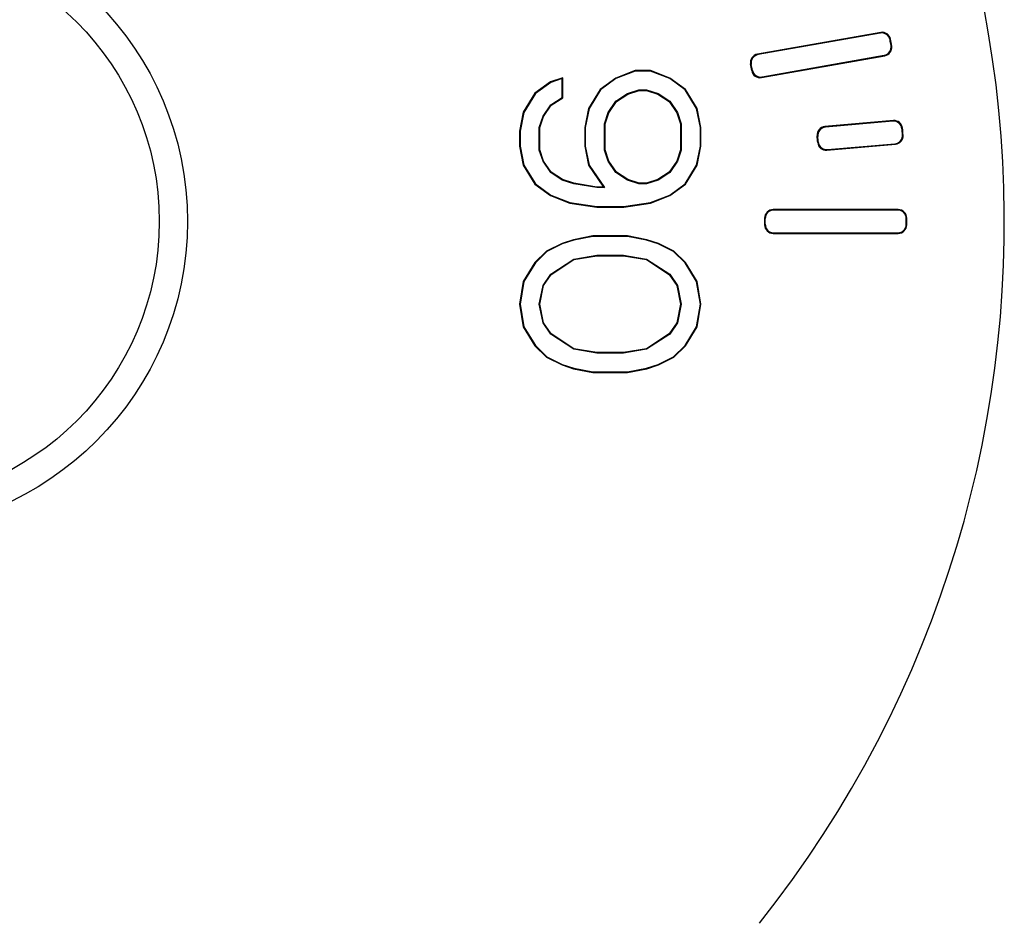
# Model space of a CAD drawing. Units: millimetres. Extents: x 198 to 2535, y -937 to 1383.
# Drawn here: x 2410 to 2427, y 1249 to 1265 of the extents above; entities that cross this region are included whole.
import ezdxf

# ---------------------------------------------------------------- set-up
doc = ezdxf.new("R2010")
doc.units = ezdxf.units.MM
doc.header["$LTSCALE"] = 16.335
doc.layers.get('0').update_dxf_attribs({"linetype": 'CONTINUOUS'})

msp = doc.modelspace()

# ---------------------------------------------------------------- linework, layer by layer
at = {"color": 0, "linetype": 'Continuous', "lineweight": 30}
for p, q in [((2424.812, 1264.426), (2422.625, 1264.04)), ((2424.804, 1264.414), (2422.637, 1264.032)), ((2424.804, 1264.414), (2424.812, 1264.426)), ((2424.977, 1264.292), (2424.986, 1264.305)), ((2422.637, 1264.032), (2422.625, 1264.04)), ((2424.995, 1264.193), (2425.007, 1264.184)), ((2422.516, 1263.857), (2422.503, 1263.866)), ((2422.698, 1263.625), (2424.885, 1264.011)), ((2422.707, 1263.638), (2424.873, 1264.02)), ((2424.873, 1264.02), (2424.885, 1264.011)), ((2420.454, 1263.751), (2420.111, 1263.616)), ((2420.456, 1263.74), (2420.116, 1263.607)), ((2420.73, 1263.751), (2420.454, 1263.751)), ((2420.454, 1263.751), (2420.456, 1263.74)), ((2420.728, 1263.74), (2420.456, 1263.74)), ((2420.73, 1263.751), (2420.728, 1263.74)), ((2421.069, 1263.607), (2420.728, 1263.74)), ((2421.074, 1263.616), (2420.73, 1263.751)), ((2422.533, 1263.76), (2422.524, 1263.748)), ((2418.953, 1263.55), (2418.678, 1263.347)), ((2418.958, 1263.54), (2418.686, 1263.34)), ((2419.173, 1263.621), (2418.953, 1263.55)), ((2418.953, 1263.55), (2418.958, 1263.54)), ((2419.163, 1263.607), (2418.958, 1263.54)), ((2419.173, 1263.621), (2419.163, 1263.607)), ((2419.163, 1263.274), (2419.163, 1263.607)), ((2419.173, 1263.268), (2419.173, 1263.621)), ((2420.111, 1263.616), (2419.836, 1263.414)), ((2420.116, 1263.607), (2419.843, 1263.407)), ((2420.111, 1263.616), (2420.116, 1263.607)), ((2421.074, 1263.616), (2421.069, 1263.607)), ((2421.341, 1263.407), (2421.069, 1263.607)), ((2421.349, 1263.414), (2421.074, 1263.616)), ((2422.707, 1263.638), (2422.698, 1263.625)), ((2418.678, 1263.347), (2418.472, 1263.011)), ((2418.686, 1263.34), (2418.482, 1263.007)), ((2418.678, 1263.347), (2418.686, 1263.34)), ((2419.836, 1263.414), (2419.629, 1263.077)), ((2419.843, 1263.407), (2419.639, 1263.074)), ((2419.836, 1263.414), (2419.843, 1263.407)), ((2420.116, 1263.207), (2420.32, 1263.34)), ((2420.32, 1263.34), (2420.524, 1263.407)), ((2420.325, 1263.331), (2420.32, 1263.34)), ((2420.325, 1263.331), (2420.526, 1263.396)), ((2420.524, 1263.407), (2420.66, 1263.407)), ((2420.526, 1263.396), (2420.524, 1263.407)), ((2420.526, 1263.396), (2420.659, 1263.396)), ((2420.659, 1263.396), (2420.66, 1263.407)), ((2420.659, 1263.396), (2420.86, 1263.331)), ((2420.66, 1263.407), (2420.865, 1263.34)), ((2420.86, 1263.331), (2420.865, 1263.34)), ((2420.865, 1263.34), (2421.069, 1263.207)), ((2421.349, 1263.414), (2421.341, 1263.407)), ((2421.546, 1263.074), (2421.341, 1263.407)), ((2421.555, 1263.077), (2421.349, 1263.414)), ((2418.958, 1263.14), (2419.163, 1263.274)), ((2418.966, 1263.133), (2419.173, 1263.268)), ((2419.173, 1263.268), (2419.163, 1263.274)), ((2419.98, 1263.007), (2420.116, 1263.207)), ((2419.989, 1263.002), (2420.123, 1263.199)), ((2420.123, 1263.199), (2420.116, 1263.207)), ((2420.123, 1263.199), (2420.325, 1263.331)), ((2420.86, 1263.331), (2421.061, 1263.199)), ((2421.061, 1263.199), (2421.069, 1263.207)), ((2421.061, 1263.199), (2421.196, 1263.002)), ((2421.069, 1263.207), (2421.205, 1263.007)), ((2418.472, 1263.011), (2418.403, 1262.675)), ((2418.482, 1263.007), (2418.414, 1262.674)), ((2418.472, 1263.011), (2418.482, 1263.007)), ((2418.822, 1262.94), (2418.958, 1263.14)), ((2418.832, 1262.936), (2418.966, 1263.133)), ((2418.966, 1263.133), (2418.958, 1263.14)), ((2419.629, 1263.077), (2419.561, 1262.741)), ((2419.639, 1263.074), (2419.571, 1262.74)), ((2419.629, 1263.077), (2419.639, 1263.074)), ((2419.911, 1262.807), (2419.98, 1263.007)), ((2419.922, 1262.805), (2419.989, 1263.002)), ((2419.989, 1263.002), (2419.98, 1263.007)), ((2421.196, 1263.002), (2421.205, 1263.007)), ((2421.196, 1263.002), (2421.263, 1262.805)), ((2421.205, 1263.007), (2421.273, 1262.807)), ((2421.555, 1263.077), (2421.546, 1263.074)), ((2421.614, 1262.74), (2421.546, 1263.074)), ((2421.624, 1262.741), (2421.555, 1263.077)), ((2418.754, 1262.74), (2418.822, 1262.94)), ((2418.764, 1262.739), (2418.832, 1262.936)), ((2418.832, 1262.936), (2418.822, 1262.94)), ((2425.037, 1262.862), (2423.82, 1262.755)), ((2425.027, 1262.85), (2423.832, 1262.746)), ((2425.027, 1262.85), (2425.037, 1262.862)), ((2418.403, 1262.675), (2418.403, 1262.406)), ((2418.403, 1262.675), (2418.414, 1262.674)), ((2418.414, 1262.674), (2418.414, 1262.407)), ((2418.754, 1262.34), (2418.754, 1262.74)), ((2418.764, 1262.739), (2418.754, 1262.74)), ((2418.764, 1262.342), (2418.764, 1262.739)), ((2419.561, 1262.741), (2419.561, 1262.406)), ((2419.561, 1262.741), (2419.571, 1262.74)), ((2419.571, 1262.74), (2419.571, 1262.407)), ((2419.911, 1262.34), (2419.911, 1262.807)), ((2419.922, 1262.805), (2419.911, 1262.807)), ((2419.922, 1262.342), (2419.922, 1262.805)), ((2421.263, 1262.805), (2421.273, 1262.807)), ((2421.263, 1262.805), (2421.263, 1262.342)), ((2421.273, 1262.807), (2421.273, 1262.34)), ((2421.624, 1262.741), (2421.614, 1262.74)), ((2421.614, 1262.407), (2421.614, 1262.74)), ((2421.624, 1262.406), (2421.624, 1262.741)), ((2423.832, 1262.746), (2423.82, 1262.755)), ((2425.19, 1262.714), (2425.199, 1262.726)), ((2423.695, 1262.583), (2423.684, 1262.592)), ((2423.704, 1262.484), (2423.695, 1262.473)), ((2425.198, 1262.614), (2425.21, 1262.604)), ((2418.403, 1262.406), (2418.414, 1262.407)), ((2418.403, 1262.406), (2418.472, 1262.07)), ((2418.414, 1262.407), (2418.482, 1262.074)), ((2418.764, 1262.342), (2418.754, 1262.34)), ((2418.822, 1262.14), (2418.754, 1262.34)), ((2418.832, 1262.145), (2418.764, 1262.342)), ((2419.561, 1262.406), (2419.571, 1262.407)), ((2419.561, 1262.406), (2419.629, 1262.069)), ((2419.571, 1262.407), (2419.639, 1262.074)), ((2419.922, 1262.342), (2419.911, 1262.34)), ((2419.98, 1262.14), (2419.911, 1262.34)), ((2419.989, 1262.145), (2419.922, 1262.342)), ((2421.263, 1262.342), (2421.196, 1262.145)), ((2421.273, 1262.34), (2421.205, 1262.14)), ((2421.263, 1262.342), (2421.273, 1262.34)), ((2421.546, 1262.074), (2421.614, 1262.407)), ((2421.555, 1262.07), (2421.624, 1262.406)), ((2421.624, 1262.406), (2421.614, 1262.407)), ((2423.857, 1262.336), (2425.073, 1262.442)), ((2423.867, 1262.347), (2423.857, 1262.336)), ((2423.867, 1262.347), (2425.062, 1262.452)), ((2425.062, 1262.452), (2425.073, 1262.442)), ((2418.832, 1262.145), (2418.822, 1262.14)), ((2418.958, 1261.94), (2418.822, 1262.14)), ((2418.966, 1261.948), (2418.832, 1262.145)), ((2419.989, 1262.145), (2419.98, 1262.14)), ((2420.116, 1261.94), (2419.98, 1262.14)), ((2420.123, 1261.948), (2419.989, 1262.145)), ((2421.196, 1262.145), (2421.061, 1261.948)), ((2421.205, 1262.14), (2421.069, 1261.94)), ((2421.196, 1262.145), (2421.205, 1262.14)), ((2418.472, 1262.07), (2418.482, 1262.074)), ((2418.472, 1262.07), (2418.678, 1261.733)), ((2418.482, 1262.074), (2418.686, 1261.74)), ((2418.966, 1261.948), (2418.958, 1261.94)), ((2419.167, 1261.816), (2418.966, 1261.948)), ((2419.629, 1262.069), (2419.639, 1262.074)), ((2419.629, 1262.069), (2419.892, 1261.684)), ((2419.639, 1262.074), (2419.911, 1261.674)), ((2420.123, 1261.948), (2420.116, 1261.94)), ((2420.325, 1261.816), (2420.123, 1261.948)), ((2421.061, 1261.948), (2420.86, 1261.816)), ((2421.061, 1261.948), (2421.069, 1261.94)), ((2421.341, 1261.74), (2421.546, 1262.074)), ((2421.349, 1261.733), (2421.555, 1262.07)), ((2421.555, 1262.07), (2421.546, 1262.074)), ((2419.163, 1261.807), (2418.958, 1261.94)), ((2419.167, 1261.816), (2419.163, 1261.807)), ((2419.367, 1261.74), (2419.163, 1261.807)), ((2419.369, 1261.75), (2419.167, 1261.816)), ((2420.32, 1261.807), (2420.116, 1261.94)), ((2420.325, 1261.816), (2420.32, 1261.807)), ((2420.524, 1261.74), (2420.32, 1261.807)), ((2420.526, 1261.751), (2420.325, 1261.816)), ((2420.86, 1261.816), (2420.659, 1261.751)), ((2420.865, 1261.807), (2420.66, 1261.74)), ((2420.86, 1261.816), (2420.865, 1261.807)), ((2421.069, 1261.94), (2420.865, 1261.807)), ((2418.678, 1261.733), (2418.686, 1261.74)), ((2418.678, 1261.733), (2418.953, 1261.531)), ((2418.686, 1261.74), (2418.958, 1261.54)), ((2419.369, 1261.75), (2419.367, 1261.74)), ((2419.775, 1261.674), (2419.367, 1261.74)), ((2419.776, 1261.684), (2419.369, 1261.75)), ((2419.776, 1261.684), (2419.775, 1261.674)), ((2419.911, 1261.674), (2419.775, 1261.674)), ((2419.892, 1261.684), (2419.776, 1261.684)), ((2419.892, 1261.684), (2419.911, 1261.674)), ((2420.526, 1261.751), (2420.524, 1261.74)), ((2420.66, 1261.74), (2420.524, 1261.74)), ((2420.659, 1261.751), (2420.526, 1261.751)), ((2420.659, 1261.751), (2420.66, 1261.74)), ((2421.069, 1261.54), (2421.341, 1261.74)), ((2421.074, 1261.531), (2421.349, 1261.733)), ((2421.349, 1261.733), (2421.341, 1261.74)), ((2418.953, 1261.531), (2418.958, 1261.54)), ((2418.953, 1261.531), (2419.296, 1261.397)), ((2418.958, 1261.54), (2419.299, 1261.407)), ((2420.728, 1261.407), (2421.069, 1261.54)), ((2420.731, 1261.397), (2421.074, 1261.531)), ((2421.074, 1261.531), (2421.069, 1261.54)), ((2419.296, 1261.397), (2419.299, 1261.407)), ((2419.296, 1261.397), (2419.775, 1261.33)), ((2419.299, 1261.407), (2419.775, 1261.34)), ((2419.775, 1261.33), (2419.775, 1261.34)), ((2419.775, 1261.34), (2420.252, 1261.34)), ((2419.775, 1261.33), (2420.253, 1261.33)), ((2420.252, 1261.34), (2420.728, 1261.407)), ((2420.253, 1261.33), (2420.252, 1261.34)), ((2420.253, 1261.33), (2420.731, 1261.397)), ((2420.731, 1261.397), (2420.728, 1261.407)), ((2425.124, 1261.284), (2422.903, 1261.284)), ((2422.913, 1261.274), (2422.903, 1261.284)), ((2425.114, 1261.274), (2422.913, 1261.274)), ((2425.114, 1261.274), (2425.124, 1261.284)), ((2422.764, 1261.123), (2422.753, 1261.134)), ((2425.264, 1261.124), (2425.274, 1261.135)), ((2422.764, 1261.024), (2422.753, 1261.014)), ((2425.264, 1261.023), (2425.274, 1261.013)), ((2419.364, 1260.75), (2419.159, 1260.683)), ((2419.367, 1260.74), (2419.163, 1260.674)), ((2419.706, 1260.817), (2419.364, 1260.75)), ((2419.364, 1260.75), (2419.367, 1260.74)), ((2419.707, 1260.807), (2419.367, 1260.74)), ((2419.706, 1260.817), (2419.707, 1260.807)), ((2420.321, 1260.817), (2419.706, 1260.817)), ((2420.32, 1260.807), (2419.707, 1260.807)), ((2420.321, 1260.817), (2420.32, 1260.807)), ((2420.66, 1260.74), (2420.32, 1260.807)), ((2420.663, 1260.75), (2420.321, 1260.817)), ((2420.663, 1260.75), (2420.66, 1260.74)), ((2420.865, 1260.674), (2420.66, 1260.74)), ((2420.869, 1260.683), (2420.663, 1260.75)), ((2422.913, 1260.874), (2422.903, 1260.863)), ((2422.903, 1260.863), (2425.124, 1260.863)), ((2422.913, 1260.874), (2425.114, 1260.874)), ((2425.114, 1260.874), (2425.124, 1260.863)), ((2418.884, 1260.549), (2418.678, 1260.347)), ((2419.159, 1260.683), (2418.884, 1260.549)), ((2418.884, 1260.549), (2418.89, 1260.54)), ((2419.163, 1260.674), (2418.89, 1260.54)), ((2419.159, 1260.683), (2419.163, 1260.674)), ((2420.869, 1260.683), (2420.865, 1260.674)), ((2421.137, 1260.54), (2420.865, 1260.674)), ((2421.143, 1260.549), (2420.869, 1260.683)), ((2421.143, 1260.549), (2421.137, 1260.54)), ((2421.35, 1260.347), (2421.143, 1260.549)), ((2418.89, 1260.54), (2418.686, 1260.34)), ((2418.958, 1260.14), (2419.367, 1260.407)), ((2418.966, 1260.133), (2419.371, 1260.397)), ((2419.367, 1260.407), (2419.775, 1260.474)), ((2419.371, 1260.397), (2419.367, 1260.407)), ((2419.371, 1260.397), (2419.776, 1260.463)), ((2419.776, 1260.463), (2419.775, 1260.474)), ((2419.775, 1260.474), (2420.252, 1260.474)), ((2419.776, 1260.463), (2420.251, 1260.463)), ((2420.251, 1260.463), (2420.252, 1260.474)), ((2420.251, 1260.463), (2420.657, 1260.397)), ((2420.252, 1260.474), (2420.66, 1260.407)), ((2420.657, 1260.397), (2420.66, 1260.407)), ((2420.657, 1260.397), (2421.061, 1260.133)), ((2420.66, 1260.407), (2421.069, 1260.14)), ((2421.341, 1260.34), (2421.137, 1260.54)), ((2418.678, 1260.347), (2418.472, 1260.011)), ((2418.686, 1260.34), (2418.482, 1260.007)), ((2418.678, 1260.347), (2418.686, 1260.34)), ((2421.35, 1260.347), (2421.341, 1260.34)), ((2421.546, 1260.007), (2421.341, 1260.34)), ((2421.555, 1260.011), (2421.35, 1260.347)), ((2418.822, 1259.94), (2418.958, 1260.14)), ((2418.832, 1259.936), (2418.966, 1260.133)), ((2418.966, 1260.133), (2418.958, 1260.14)), ((2421.061, 1260.133), (2421.069, 1260.14)), ((2421.061, 1260.133), (2421.195, 1259.936)), ((2421.069, 1260.14), (2421.205, 1259.94)), ((2418.472, 1260.011), (2418.403, 1259.607)), ((2418.482, 1260.007), (2418.414, 1259.607)), ((2418.472, 1260.011), (2418.482, 1260.007)), ((2418.754, 1259.607), (2418.822, 1259.94)), ((2418.765, 1259.607), (2418.832, 1259.936)), ((2418.832, 1259.936), (2418.822, 1259.94)), ((2421.195, 1259.936), (2421.205, 1259.94)), ((2421.195, 1259.936), (2421.262, 1259.607)), ((2421.205, 1259.94), (2421.273, 1259.607)), ((2421.555, 1260.011), (2421.546, 1260.007)), ((2421.614, 1259.607), (2421.546, 1260.007)), ((2421.624, 1259.607), (2421.555, 1260.011)), ((2418.403, 1259.607), (2418.414, 1259.607)), ((2418.403, 1259.607), (2418.472, 1259.203)), ((2418.414, 1259.607), (2418.482, 1259.207)), ((2418.765, 1259.607), (2418.754, 1259.607)), ((2418.822, 1259.274), (2418.754, 1259.607)), ((2418.832, 1259.278), (2418.765, 1259.607)), ((2421.262, 1259.607), (2421.195, 1259.278)), ((2421.273, 1259.607), (2421.205, 1259.274)), ((2421.262, 1259.607), (2421.273, 1259.607)), ((2421.546, 1259.207), (2421.614, 1259.607)), ((2421.555, 1259.203), (2421.624, 1259.607)), ((2421.624, 1259.607), (2421.614, 1259.607)), ((2418.472, 1259.203), (2418.482, 1259.207)), ((2418.472, 1259.203), (2418.678, 1258.867)), ((2418.482, 1259.207), (2418.686, 1258.874)), ((2418.832, 1259.278), (2418.822, 1259.274)), ((2418.958, 1259.074), (2418.822, 1259.274)), ((2418.966, 1259.081), (2418.832, 1259.278)), ((2421.195, 1259.278), (2421.061, 1259.081)), ((2421.205, 1259.274), (2421.069, 1259.074)), ((2421.195, 1259.278), (2421.205, 1259.274)), ((2421.341, 1258.874), (2421.546, 1259.207)), ((2421.35, 1258.867), (2421.555, 1259.203)), ((2421.555, 1259.203), (2421.546, 1259.207)), ((2418.966, 1259.081), (2418.958, 1259.074)), ((2419.367, 1258.807), (2418.958, 1259.074)), ((2419.371, 1258.817), (2418.966, 1259.081)), ((2421.061, 1259.081), (2420.657, 1258.817)), ((2421.069, 1259.074), (2420.66, 1258.807)), ((2421.061, 1259.081), (2421.069, 1259.074)), ((2418.678, 1258.867), (2418.686, 1258.874)), ((2418.678, 1258.867), (2418.884, 1258.665)), ((2418.686, 1258.874), (2418.89, 1258.674)), ((2419.371, 1258.817), (2419.367, 1258.807)), ((2419.775, 1258.74), (2419.367, 1258.807)), ((2419.776, 1258.751), (2419.371, 1258.817)), ((2420.657, 1258.817), (2420.251, 1258.751)), ((2420.66, 1258.807), (2420.252, 1258.74)), ((2420.657, 1258.817), (2420.66, 1258.807)), ((2421.137, 1258.674), (2421.341, 1258.874)), ((2421.143, 1258.665), (2421.35, 1258.867)), ((2421.35, 1258.867), (2421.341, 1258.874)), ((2418.884, 1258.665), (2418.89, 1258.674)), ((2418.884, 1258.665), (2419.159, 1258.531)), ((2418.89, 1258.674), (2419.163, 1258.54)), ((2419.776, 1258.751), (2419.775, 1258.74)), ((2420.252, 1258.74), (2419.775, 1258.74)), ((2420.251, 1258.751), (2419.776, 1258.751)), ((2420.251, 1258.751), (2420.252, 1258.74)), ((2420.865, 1258.54), (2421.137, 1258.674)), ((2420.869, 1258.531), (2421.143, 1258.665)), ((2421.143, 1258.665), (2421.137, 1258.674)), ((2419.159, 1258.531), (2419.163, 1258.54)), ((2419.159, 1258.531), (2419.364, 1258.463)), ((2419.163, 1258.54), (2419.367, 1258.474)), ((2419.364, 1258.463), (2419.367, 1258.474)), ((2419.364, 1258.463), (2419.706, 1258.396)), ((2419.367, 1258.474), (2419.707, 1258.407)), ((2420.32, 1258.407), (2420.66, 1258.474)), ((2420.321, 1258.396), (2420.663, 1258.463)), ((2420.66, 1258.474), (2420.865, 1258.54)), ((2420.663, 1258.463), (2420.66, 1258.474)), ((2420.663, 1258.463), (2420.869, 1258.531)), ((2420.869, 1258.531), (2420.865, 1258.54)), ((2419.706, 1258.396), (2419.707, 1258.407)), ((2419.706, 1258.396), (2420.321, 1258.396)), ((2419.707, 1258.407), (2420.32, 1258.407)), ((2420.321, 1258.396), (2420.32, 1258.407))]:
    msp.add_line(p, q, dxfattribs=at)
for radius in [5.5, 5]:
    msp.add_circle((2407.014, 1261.074), radius, dxfattribs=at)
for centre, radius, start, end in [((2407.014, 1261.074), 19.991, 321.5, 218.5), ((2424.83, 1264.266), 0.15, 10.1457, 100.0127), ((2424.838, 1264.278), 0.15, 10.1788, 100.0129), ((2407.014, 1261.074), 18.25, 9.8414, 10.1586), ((2407.014, 1261.074), 18.26, 9.8084, 10.1916), ((2422.651, 1263.892), 0.15, 99.9858, 190.2326), ((2424.847, 1264.167), 0.15, 279.9871, 9.8543), ((2424.859, 1264.159), 0.15, 279.9871, 9.8212), ((2407.014, 1261.074), 15.74, 9.7816, 10.2184), ((2422.663, 1263.884), 0.15, 99.9858, 190.1947), ((2407.014, 1261.074), 15.75, 9.8195, 10.1805), ((2422.672, 1263.773), 0.15, 189.7674, 280.0142), ((2422.681, 1263.785), 0.15, 189.8055, 280.014), ((2425.04, 1262.701), 0.15, 5.1457, 95.0128), ((2425.05, 1262.712), 0.15, 5.1788, 95.0129), ((2423.833, 1262.606), 0.15, 94.9858, 185.2196), ((2423.845, 1262.596), 0.15, 94.9858, 185.184), ((2407.014, 1261.074), 18.25, 4.8414, 5.1586), ((2407.014, 1261.074), 18.26, 4.8084, 5.1916), ((2407.014, 1261.074), 16.74, 4.7945, 5.2055), ((2407.014, 1261.074), 16.75, 4.8302, 5.1698), ((2423.844, 1262.485), 0.15, 184.7804, 275.0142), ((2423.853, 1262.497), 0.15, 184.8161, 275.0141), ((2425.049, 1262.601), 0.15, 274.9871, 4.8543), ((2425.06, 1262.592), 0.15, 274.9871, 4.8212), ((2422.903, 1261.134), 0.15, 89.9858, 180.2326), ((2422.913, 1261.124), 0.15, 89.9858, 180.1947), ((2425.114, 1261.124), 0.15, 0.1457, 90.0129), ((2425.124, 1261.134), 0.15, 0.1788, 90.0129), ((2407.014, 1261.074), 15.74, 359.7816, 0.2184), ((2407.014, 1261.074), 15.75, 359.8195, 0.1805), ((2407.014, 1261.074), 18.25, 359.8414, 0.1586), ((2407.014, 1261.074), 18.26, 359.8084, 0.1916), ((2422.903, 1261.013), 0.15, 179.7674, 270.0142), ((2422.913, 1261.023), 0.15, 179.8053, 270.0142), ((2425.114, 1261.023), 0.15, 269.986, 359.8554), ((2425.124, 1261.013), 0.15, 269.9861, 359.8223)]:
    msp.add_arc(centre, radius, start, end, dxfattribs=at)

doc.saveas('drawing.dxf')
